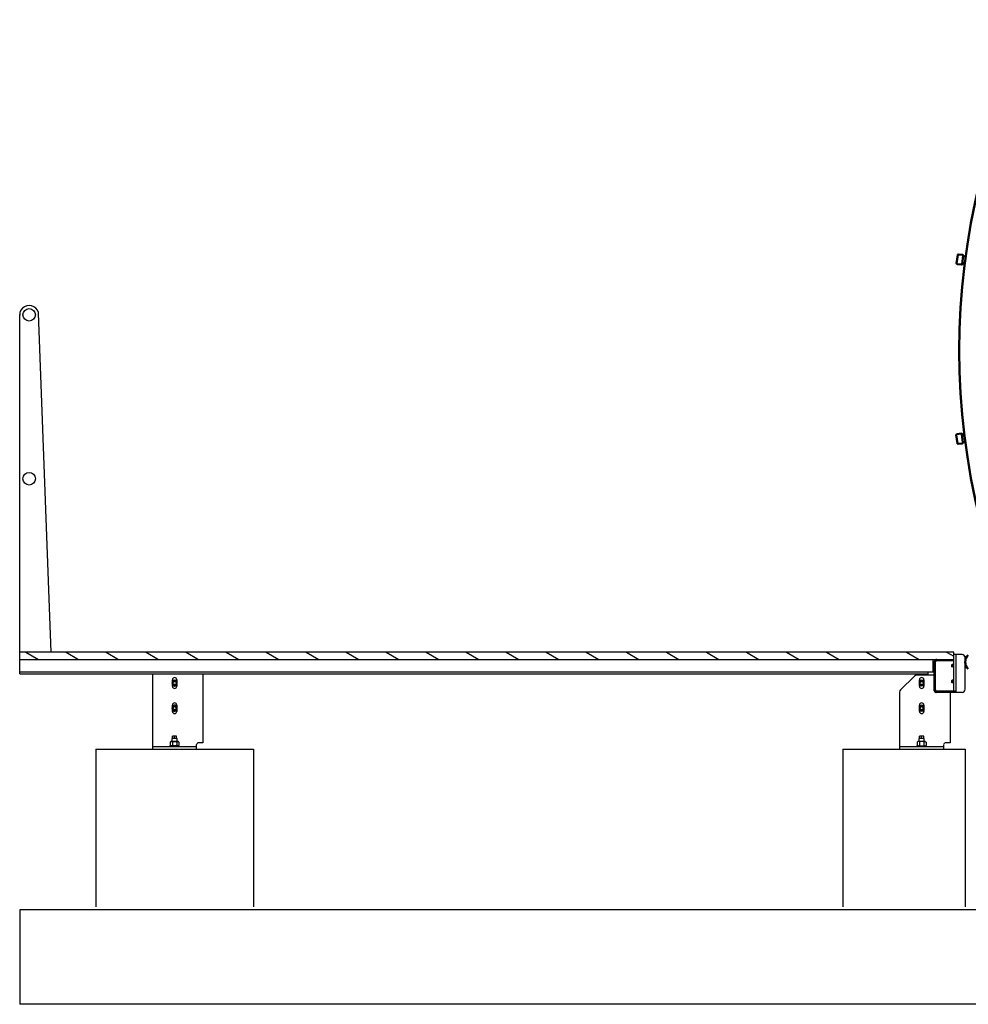
# Model space of a CAD drawing. Units: millimetres. Extents: x -69 to 2356, y 0 to 569.
# Drawn here: x -4 to -1, y 289 to 292 of the extents above; entities that cross this region are included whole.
import ezdxf

# ---------------------------------------------------------------- set-up
doc = ezdxf.new("R2010")
doc.units = ezdxf.units.MM
doc.layers.add('AM_0', color=7, linetype='Continuous', lineweight=25)
doc.layers.add('Visible Edges(DIN)', color=7, linetype='Continuous', lineweight=50)

# ---------------------------------------------------------------- blocks, each defined once
blk = doc.blocks.new('Z$W@#56F61CCF')
at = {"layer": 'Visible Edges(DIN)'}
for p, q in [((0.9, 1351.6), (4.4, 1378.4)), ((6.7, 1380.1), (20.5, 1378.3)), ((22.3, 1376.1), (18.8, 1349.3)), ((29.6, 1373.6), (22.1, 1374.6)), ((2.7, 1349.4), (16.5, 1347.6)), ((26.6, 1349.8), (19, 1350.8)), ((3.3, 780.6), (0, 807.4)), ((1.7, 809.7), (15.6, 811.4)), ((17.9, 809.7), (21.2, 782.9)), ((25.4, 809.1), (18, 808.2)), ((28.4, 785.3), (21, 784.4)), ((5.6, 778.9), (19.5, 780.6))]:
    blk.add_line(p, q, dxfattribs=at)
for centre, radius, start, end in [((2253.7, 1074.8), 2244.1, 152.1022, 207.8978), ((6.4, 1378.2), 2, 82.6019, 172.6019), ((20.3, 1376.3), 2, 352.6019, 82.6019), ((2.9, 1351.4), 2, 172.6019, 262.6019), ((16.8, 1349.6), 2, 262.6019, 352.6019), ((2, 807.7), 2, 97.1235, 187.1235), ((15.9, 809.4), 2, 7.1235, 97.1235), ((19.2, 782.6), 2, 277.1235, 7.1235), ((5.3, 780.9), 2, 187.1235, 277.1235), ((56.1, 86.8), 28, 129.8381, 230.1619)]:
    blk.add_arc(centre, radius, start, end, dxfattribs=at)
blk = doc.blocks.new('Z$W@#77F01831')
at = {"layer": 'AM_0'}
h = blk.add_hatch(dxfattribs=at)
h.set_pattern_fill('ANSI31', color=256, scale=20, angle=-15, style=0)
h.set_pattern_definition([(149.999978, (1227399.56, -216879.31), (31.7500213, 54.9926008), [])])
h.paths.add_polyline_path([(0, 6000.8), (0, 5977.8), (2964, 5977.8), (2964, 6000.8)])
for p, q in [((0, 6000.8), (0, 7071.6)), ((100, 6000.8), (59.6, 7076)), ((0, 5931.8), (0, 6000.8)), ((13184.9, 5183.4), (0, 5183.4)), ((0, 5183.4), (0, 4883.4)), ((13208.5, 4883.4), (0, 4883.4))]:
    blk.add_line(p, q)
for centre in [(30, 7070.8), (30, 6550.8)]:
    blk.add_circle(centre, 20)
blk.add_arc((30, 7070.8), 30, 358.4919, 181.5081)
for p, q in [((2964, 6000.8), (0, 6000.8)), ((2964, 5872.8), (2964, 6000.8)), ((0, 5977.8), (2964, 5977.8)), ((2898, 5937.8), (2898, 5977.8)), ((2902, 5877.8), (2902, 5969.8)), ((2906, 5880.8), (2906, 5969.8)), ((2910, 5973.8), (2964, 5973.8)), ((2990, 5992.8), (2964, 5992.8)), ((2970, 5992.8), (2970, 5872.8)), ((3000, 5882.8), (3000, 5982.8)), ((2882, 5937.8), (2882, 5927.8)), ((2958, 5961), (2958.8, 5961.8)), ((2958, 5954.5), (2958, 5961)), ((2958, 5954.5), (2958.8, 5953.8)), ((2958.8, 5961.8), (2958.8, 5953.8)), ((2964, 5961.8), (2958.8, 5961.8)), ((2964, 5953.8), (2958.8, 5953.8)), ((421.5, 5931.8), (421.5, 5692.8)), ((484.5, 5892.8), (484.5, 5912.8)), ((498.5, 5912.8), (498.5, 5892.8)), ((581.5, 5931.8), (581.5, 5712.8)), ((2839.1, 5924.9), (2794.9, 5880.7)), ((2901, 5927.8), (2846.1, 5927.8)), ((2855, 5892.8), (2855, 5912.8)), ((2869, 5912.8), (2869, 5892.8)), ((2958, 5911), (2958.8, 5911.8)), ((2958, 5904.5), (2958, 5911)), ((2958, 5904.5), (2958.8, 5903.8)), ((2958.8, 5911.8), (2958.8, 5903.8)), ((2964, 5911.8), (2958.8, 5911.8)), ((2792, 5873.6), (2792, 5692.8)), ((2970, 5876.8), (2910, 5876.8)), ((2964, 5903.8), (2958.8, 5903.8)), ((2990, 5872.8), (2907, 5872.8)), ((2952, 5872.8), (2952, 5712.8)), ((484.5, 5812.8), (484.5, 5832.8)), ((498.5, 5832.8), (498.5, 5812.8)), ((2855, 5812.8), (2855, 5832.8)), ((2869, 5832.8), (2869, 5812.8)), ((480.4, 5716.8), (477.6, 5715.2)), ((502.6, 5716.8), (480.4, 5716.8)), ((484.2, 5727.1), (483.5, 5726.4)), ((499.5, 5726.4), (483.5, 5726.4)), ((483.5, 5716.8), (483.5, 5726.4)), ((485, 5727.1), (485, 5734.1)), ((498, 5734.1), (485, 5734.1)), ((491.5, 5727.1), (491.5, 5734.1)), ((498, 5727.1), (498, 5734.1)), ((498.8, 5727.1), (499.5, 5726.4)), ((499.5, 5716.8), (499.5, 5726.4)), ((502.6, 5716.8), (505.4, 5715.2)), ((2850.9, 5716.8), (2848.1, 5715.2)), ((2873.1, 5716.8), (2850.9, 5716.8)), ((2854.7, 5727.1), (2854, 5726.4)), ((2870, 5726.4), (2854, 5726.4)), ((2854, 5716.8), (2854, 5726.4)), ((2855.5, 5727.1), (2855.5, 5734.1)), ((2868.5, 5734.1), (2855.5, 5734.1)), ((2862, 5727.1), (2862, 5734.1)), ((2868.5, 5727.1), (2868.5, 5734.1)), ((2869.3, 5727.1), (2870, 5726.4)), ((2870, 5716.8), (2870, 5726.4)), ((2873.1, 5716.8), (2875.9, 5715.2)), ((241.5, 5692.8), (241.5, 5193.1)), ((241.5, 5692.8), (741.5, 5692.8)), ((421.5, 5700.8), (561.5, 5700.8)), ((476.5, 5703.8), (506.5, 5703.8)), ((476.5, 5700.8), (476.5, 5703.8)), ((477.6, 5715.2), (477.6, 5705.4)), ((480.4, 5703.8), (477.6, 5705.4)), ((484.6, 5715.2), (484.6, 5705.4)), ((498.4, 5715.2), (498.4, 5705.4)), ((502.6, 5703.8), (505.4, 5705.4)), ((505.4, 5715.2), (505.4, 5705.4)), ((506.5, 5700.8), (506.5, 5703.8)), ((561.5, 5692.8), (561.5, 5707.8)), ((581.5, 5712.8), (566.5, 5712.8)), ((741.5, 5692.8), (741.5, 5193.1)), ((2612, 5692.8), (2612, 5193.1)), ((2612, 5692.8), (3000, 5692.8)), ((2792, 5700.8), (2932, 5700.8)), ((2847, 5703.8), (2877, 5703.8)), ((2847, 5700.8), (2847, 5703.8)), ((2848.1, 5715.2), (2848.1, 5705.4)), ((2850.9, 5703.8), (2848.1, 5705.4)), ((2855.1, 5715.2), (2855.1, 5705.4)), ((2868.9, 5715.2), (2868.9, 5705.4)), ((2873.1, 5703.8), (2875.9, 5705.4)), ((2875.9, 5715.2), (2875.9, 5705.4)), ((2877, 5700.8), (2877, 5703.8)), ((2932, 5692.8), (2932, 5707.8)), ((2952, 5712.8), (2937, 5712.8)), ((3000, 5692.8), (3000, 5193.1))]:
    blk.add_line(p, q, dxfattribs=at)
for points in [[(0, 5937.8), (2898, 5937.8)], [(0, 5931.8), (2882, 5931.8)]]:
    blk.add_lwpolyline(points, dxfattribs=at)
for centre, radius in [((491.5, 5902.8), 7.4), ((491.5, 5902.8), 6), ((491.5, 5902.8), 4.93), ((2862, 5902.8), 7.4), ((2862, 5902.8), 6), ((2862, 5902.8), 4.93), ((491.5, 5822.8), 7.4), ((491.5, 5822.8), 6), ((491.5, 5822.8), 4.93), ((2862, 5822.8), 7.4), ((2862, 5822.8), 6), ((2862, 5822.8), 4.93)]:
    blk.add_circle(centre, radius, dxfattribs=at)
for centre, radius, start, end in [((2910, 5969.8), 8, 90, 180), ((2910, 5969.8), 4, 90, 180), ((2990, 5982.8), 10, 0, 90), ((491.5, 5912.8), 7, 0, 180), ((491.5, 5902.8), 9.25, 40.8209, 139.1791), ((2846.1, 5917.8), 10, 90, 135), ((2862, 5912.8), 7, 0, 180), ((2862, 5902.8), 9.25, 40.8209, 139.1791), ((2901, 5926.8), 1, 0, 90), ((491.5, 5902.8), 9.25, 220.8209, 319.1791), ((491.5, 5892.8), 7, 180, 0), ((2802, 5873.6), 10, 135, 180), ((2862, 5902.8), 9.25, 220.8209, 319.1791), ((2862, 5892.8), 7, 180, 0), ((2910, 5880.8), 8, 180, 270), ((2907, 5877.8), 5, 180, 270), ((2910, 5880.8), 4, 180, 270), ((2990, 5882.8), 10, 270, 0), ((491.5, 5832.8), 7, 0, 180), ((491.5, 5822.8), 9.25, 40.8209, 139.1791), ((491.5, 5822.8), 9.25, 220.8209, 319.1791), ((491.5, 5812.8), 7, 180, 0), ((2862, 5832.8), 7, 0, 180), ((2862, 5822.8), 9.25, 40.8209, 139.1791), ((2862, 5822.8), 9.25, 220.8209, 319.1791), ((2862, 5812.8), 7, 180, 0), ((566.5, 5707.8), 5, 101.537, 168.463), ((2937, 5707.8), 5, 101.537, 168.463)]:
    blk.add_arc(centre, radius, start, end, dxfattribs=at)
for points, weights in [([(491.5, 5891.8), (487.8, 5893.9), (484.5, 5895.9)], [1, 1.11611224717, 1.05792576101]), ([(498.5, 5895.9), (495.2, 5893.9), (491.5, 5891.8)], [1.05792576101, 1.11611224717, 1]), ([(484.5, 5829.7), (487.8, 5831.6), (491.5, 5833.8)], [1.05792576101, 1.11611224717, 1]), ([(491.5, 5811.8), (487.8, 5813.9), (484.5, 5815.9)], [1, 1.11611224717, 1.05792576101]), ([(491.5, 5833.8), (495.2, 5831.6), (498.5, 5829.7)], [1, 1.11611224717, 1.05792576101]), ([(498.5, 5815.9), (495.2, 5813.9), (491.5, 5811.8)], [1.05792576101, 1.11611224717, 1]), ([(484.6, 5715.2), (481.1, 5717.2), (477.6, 5715.2)], [1, 1.15470053838, 1]), ([(477.6, 5705.4), (481.1, 5703.4), (484.6, 5705.4)], [1, 1.15470053838, 1]), ([(498.4, 5715.2), (491.5, 5717.2), (484.6, 5715.2)], [1, 1.15470053838, 1]), ([(484.6, 5705.4), (491.5, 5703.4), (498.4, 5705.4)], [1, 1.15470053838, 1]), ([(505.4, 5715.2), (501.9, 5717.2), (498.4, 5715.2)], [1, 1.15470053838, 1]), ([(498.4, 5705.4), (501.9, 5703.4), (505.4, 5705.4)], [1, 1.15470053838, 1])]:
    blk.add_rational_spline(points, weights, degree=2, dxfattribs=at)
for points in [[(561.6, 5708.8), (561.5, 5708.4), (561.5, 5708.1), (561.5, 5707.8)], [(566.5, 5712.8), (566.2, 5712.8), (565.8, 5712.7), (565.5, 5712.7)]]:
    blk.add_open_spline(points, degree=3, dxfattribs=at)
blk.add_blockref('Z$W@#56F61CCF', (2971.9, 5882.5))
blk = doc.blocks.new('Z$W@#099951A0')
at = {"color": 4, "lineweight": -2, "xscale": 0.001, "yscale": 0.001, "zscale": 0.001}
blk.add_blockref('Z$W@#77F01831', (0, 0), dxfattribs=at)

msp = doc.modelspace()

# ---------------------------------------------------------------- block references
at = {"color": 0, "lineweight": -2}
msp.add_blockref('Z$W@#099951A0', (-3.7158, 283.6879, 287.199), dxfattribs=at)

doc.saveas('drawing.dxf')
